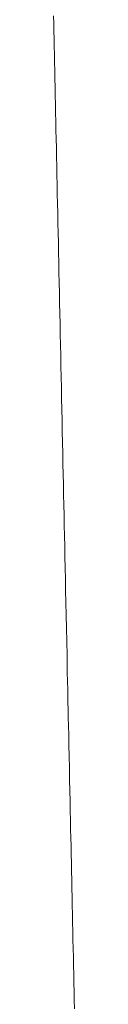
# Model space of a CAD drawing. Units: millimetres. Extents: x 471 to 31611, y 58 to 6083.
# Drawn here: x 14050 to 14050, y 300 to 310 of the extents above; entities that cross this region are included whole.
import ezdxf

# ---------------------------------------------------------------- set-up
doc = ezdxf.new("R2010")
doc.units = ezdxf.units.MM
doc.layers.get('0').update_dxf_attribs({"lineweight": 18})

# ---------------------------------------------------------------- blocks, each defined once
blk = doc.blocks.new('RYN_0627861-SU_46_', base_point=(324.65, -70.35))
at = {"color": 7, "linetype": 'Continuous'}
for p, q in [((371.498589, -57.529147), (371.580331, -57.530863)), ((371.580331, -57.530863), (371.66233, -57.532585)), ((371.66233, -57.532585), (371.744542, -57.534311)), ((371.744542, -57.534311), (371.82692, -57.53604)), ((371.82692, -57.53604), (371.909419, -57.537772)), ((371.909419, -57.537772), (371.991994, -57.539506)), ((371.991994, -57.539506), (372.0746, -57.54124)), ((372.0746, -57.54124), (372.15719, -57.542974)), ((372.15719, -57.542974), (372.239719, -57.544707)), ((372.239719, -57.544707), (372.322143, -57.546437)), ((372.322143, -57.546437), (372.404414, -57.548164)), ((372.404414, -57.548164), (372.486489, -57.549888)), ((372.486489, -57.549888), (372.568321, -57.551606)), ((372.568321, -57.551606), (372.649865, -57.553318)), ((372.649865, -57.553318), (372.731075, -57.555023)), ((372.731075, -57.555023), (372.811906, -57.55672)), ((372.811906, -57.55672), (372.892175, -57.558405)), ((372.892175, -57.558405), (372.971938, -57.560079)), ((372.971938, -57.560079), (373.051981, -57.56176)), ((373.051981, -57.56176), (373.133113, -57.563463)), ((373.133113, -57.563463), (373.216143, -57.565206)), ((373.216143, -57.565206), (373.301879, -57.567006)), ((373.301879, -57.567006), (373.391132, -57.56888)), ((373.391132, -57.56888), (373.484711, -57.570845)), ((373.484711, -57.570845), (373.583424, -57.572917)), ((373.583424, -57.572917), (373.688082, -57.575115)), ((373.688082, -57.575115), (373.799495, -57.577454)), ((373.799495, -57.577454), (373.912435, -57.579825)), ((373.912435, -57.579825), (374.017622, -57.582033)), ((374.017622, -57.582033), (374.114936, -57.584077)), ((374.114936, -57.584077), (374.204357, -57.585954)), ((374.204357, -57.585954), (374.285834, -57.587664)), ((374.285834, -57.587664), (374.35938, -57.589209)), ((374.35938, -57.589209), (374.425014, -57.590586)), ((374.425014, -57.590586), (374.482754, -57.591799)), ((374.482754, -57.591799), (374.532615, -57.592845)), ((374.532615, -57.592845), (374.56943, -57.593618)), ((374.56943, -57.593618), (374.608657, -57.594442)), ((374.608657, -57.594442), (374.734672, -57.597087)), ((374.734672, -57.597087), (374.874941, -57.600032)), ((374.874941, -57.600032), (375.00926, -57.602852)), ((375.00926, -57.602852), (375.138049, -57.605556)), ((375.138049, -57.605556), (375.261708, -57.608152)), ((375.261708, -57.608152), (375.380662, -57.61065)), ((375.380662, -57.61065), (375.495337, -57.613057)), ((375.495337, -57.613057), (375.606157, -57.615384)), ((375.606157, -57.615384), (375.713603, -57.61764)), ((375.713603, -57.61764), (375.818251, -57.619837)), ((375.818251, -57.619837), (375.920547, -57.621984)), ((375.920547, -57.621984), (376.020933, -57.624092)), ((376.020933, -57.624092), (376.119848, -57.626169)), ((376.119848, -57.626169), (376.217734, -57.628224)), ((376.217734, -57.628224), (376.315032, -57.630267)), ((376.315032, -57.630267), (376.412182, -57.632306)), ((376.412182, -57.632306), (376.509625, -57.634352)), ((376.509625, -57.634352), (376.607802, -57.636413)), ((376.607802, -57.636413), (376.707154, -57.638499)), ((376.707154, -57.638499), (376.808121, -57.640619)), ((376.808121, -57.640619), (376.911143, -57.642782)), ((376.911143, -57.642782), (377.016533, -57.644994)), ((377.016533, -57.644994), (377.122243, -57.647214)), ((377.122243, -57.647214), (377.227354, -57.64942)), ((377.227354, -57.64942), (377.331859, -57.651614)), ((377.331859, -57.651614), (377.435754, -57.653796)), ((377.435754, -57.653796), (377.539032, -57.655964)), ((377.539032, -57.655964), (377.641689, -57.658119)), ((377.641689, -57.658119), (377.74372, -57.660261)), ((377.74372, -57.660261), (377.845118, -57.66239)), ((377.845118, -57.66239), (377.945878, -57.664506)), ((377.945878, -57.664506), (378.045996, -57.666607)), ((378.045996, -57.666607), (378.145466, -57.668696)), ((378.145466, -57.668696), (378.244283, -57.67077)), ((378.244283, -57.67077), (378.34244, -57.672831)), ((378.34244, -57.672831), (378.439934, -57.674878)), ((378.439934, -57.674878), (378.536757, -57.676911)), ((378.536757, -57.676911), (378.632906, -57.678929)), ((378.632906, -57.678929), (378.728375, -57.680934)), ((378.728375, -57.680934), (378.823159, -57.682924)), ((378.823159, -57.682924), (378.917251, -57.684899)), ((378.917251, -57.684899), (379.010647, -57.68686)), ((379.010647, -57.68686), (379.103342, -57.688806)), ((379.103342, -57.688806), (379.195298, -57.690737)), ((379.195298, -57.690737), (379.286331, -57.692648)), ((379.286331, -57.692648), (379.376417, -57.694539)), ((379.376417, -57.694539), (379.465568, -57.696411)), ((379.465568, -57.696411), (379.553792, -57.698263)), ((379.553792, -57.698263), (379.641099, -57.700096)), ((379.641099, -57.700096), (379.7275, -57.70191)), ((379.7275, -57.70191), (379.813005, -57.703705)), ((379.813005, -57.703705), (379.897622, -57.705482)), ((379.897622, -57.705482), (379.981363, -57.70724)), ((379.981363, -57.70724), (380.064236, -57.70898)), ((380.064236, -57.70898), (380.146252, -57.710702)), ((380.146252, -57.710702), (380.22745, -57.712406)), ((380.22745, -57.712406), (380.307826, -57.714094)), ((380.307826, -57.714094), (380.387346, -57.715763)), ((380.387346, -57.715763), (380.465979, -57.717414)), ((380.465979, -57.717414), (380.54369, -57.719046)), ((380.54369, -57.719046), (380.620447, -57.720657)), ((380.620447, -57.720657), (380.696217, -57.722248)), ((380.696217, -57.722248), (380.770966, -57.723817)), ((380.770966, -57.723817), (380.844662, -57.725364)), ((380.844662, -57.725364), (380.917271, -57.726889)), ((380.917271, -57.726889), (380.988761, -57.72839))]:
    blk.add_line(p, q, dxfattribs=at)

msp = doc.modelspace()

# ---------------------------------------------------------------- block references
at = {"color": 0, "extrusion": (0, 0, -1), "rotation": 90}
msp.add_blockref('RYN_0627861-SU_46_', (-14037.4206, 253.2505), dxfattribs=at)

doc.saveas('drawing.dxf')
